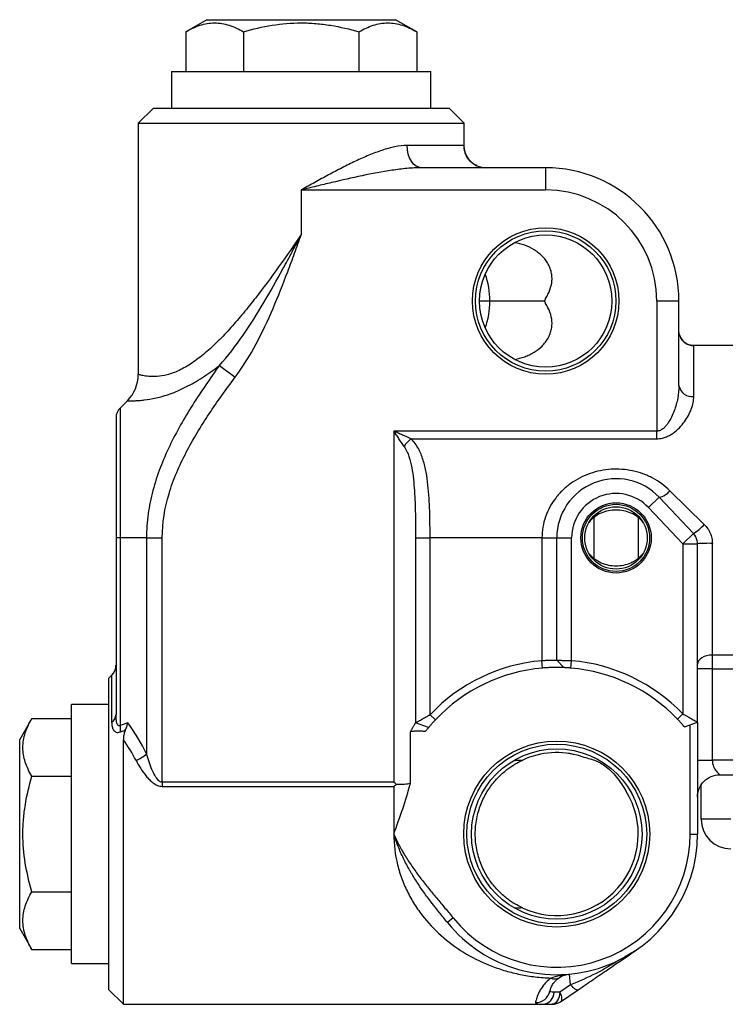
# Model space of a CAD drawing. Units: inches. Extents: x -34 to 34.4, y -14.5 to 26.1.
# Drawn here: x 1.7 to 5.5, y 3.3 to 8.5 of the extents above; entities that cross this region are included whole.
import ezdxf

# ---------------------------------------------------------------- set-up
doc = ezdxf.new("R2010")
doc.units = ezdxf.units.IN
doc.header["$MEASUREMENT"] = 0

msp = doc.modelspace()

# ---------------------------------------------------------------- linework, layer by layer
at = {"color": 7, "linetype": 'Continuous', "lineweight": 25}
for p, q in [((2.7154, 8.49), (2.6036, 8.4255)), ((2.7154, 8.49), (3.2173, 8.49)), ((3.2173, 8.49), (3.7193, 8.49)), ((3.8311, 8.4255), (3.7193, 8.49)), ((2.6036, 8.4255), (2.6036, 8.2144)), ((2.9105, 8.4255), (2.9105, 8.2144)), ((3.5242, 8.4255), (3.5242, 8.2144)), ((3.8311, 8.4255), (3.8311, 8.2144)), ((2.5284, 8.2144), (2.5284, 8.0176)), ((2.5284, 8.2144), (3.2173, 8.2144)), ((3.2173, 8.2144), (3.9063, 8.2144)), ((3.9063, 8.0176), (3.9063, 8.2144)), ((2.4299, 8.0176), (2.3512, 7.9389)), ((4.0047, 8.0176), (2.4299, 8.0176)), ((4.0835, 7.9389), (4.0047, 8.0176)), ((2.3512, 7.9389), (2.3512, 6.6031)), ((2.3512, 7.9389), (4.0835, 7.9389)), ((4.0835, 7.8104), (4.0835, 7.9389)), ((4.082, 7.8207), (3.7803, 7.8207)), ((4.5165, 7.7026), (3.857, 7.7026)), ((4.5165, 7.7026), (4.5165, 7.5845)), ((3.2173, 7.5845), (4.5165, 7.5845)), ((3.2173, 7.5845), (3.2173, 7.3473)), ((4.2199, 6.994), (4.165, 6.994)), ((4.5119, 6.994), (4.2199, 6.994)), ((5.2252, 6.994), (5.1071, 6.994)), ((5.1071, 6.994), (5.1071, 6.3019)), ((5.2252, 6.5438), (5.2252, 6.994)), ((5.2946, 6.7577), (5.2945, 6.7577)), ((5.5746, 6.7577), (5.2946, 6.7577)), ((5.3039, 6.7565), (5.2946, 6.7575)), ((5.3039, 6.486), (5.3039, 6.7565)), ((2.7826, 6.651), (2.8662, 6.5882)), ((2.2935, 6.4639), (2.2561, 6.4265)), ((2.2561, 5.7341), (2.2561, 6.4265)), ((2.2331, 6.3708), (2.2331, 5.7341)), ((3.7095, 6.3019), (3.7095, 4.4349)), ((5.1071, 6.3019), (3.7095, 6.3019)), ((5.1071, 6.2614), (5.1071, 6.3019)), ((3.8008, 6.2614), (5.1071, 6.2614)), ((5.3594, 5.8054), (5.1769, 5.985)), ((5.1196, 5.9503), (5.0624, 5.8963)), ((5.3022, 5.7569), (5.1196, 5.9503)), ((5.0624, 5.8963), (5.2449, 5.7028)), ((4.7725, 5.8434), (4.7725, 5.6268)), ((5.0087, 5.8421), (5.0087, 5.6277)), ((2.2331, 5.7341), (2.2331, 4.7937)), ((2.2561, 5.7341), (2.2331, 5.7341)), ((2.3953, 5.7341), (2.2561, 5.7341)), ((2.2561, 4.7366), (2.2561, 5.7341)), ((2.3953, 5.7341), (2.4789, 5.7341)), ((2.3953, 5.7341), (2.3953, 4.5854)), ((2.4789, 4.4349), (2.4789, 5.7341)), ((3.8252, 5.7341), (3.9023, 5.7341)), ((3.8252, 5.7341), (3.8252, 4.7503)), ((3.9023, 4.7939), (3.9023, 5.7341)), ((4.4969, 5.7341), (3.9023, 5.7341)), ((4.4969, 5.7341), (4.5756, 5.7341)), ((4.4969, 5.7341), (4.4969, 5.0812)), ((4.5756, 5.7341), (4.6543, 5.7341)), ((4.5756, 5.0837), (4.5756, 5.7341)), ((4.6543, 5.0812), (4.6543, 5.7341)), ((5.3022, 5.7569), (5.2449, 5.7028)), ((5.2449, 5.7028), (5.3236, 5.7028)), ((5.2449, 5.7028), (5.2449, 4.7981)), ((5.3236, 4.7541), (5.3236, 5.7028)), ((5.4024, 5.1107), (5.4024, 5.7051)), ((4.5002, 5.0419), (4.4969, 5.0812)), ((4.6133, 5.0443), (4.5756, 5.0837)), ((4.651, 5.0419), (4.6543, 5.0812)), ((5.5673, 5.1107), (5.4024, 5.1107)), ((5.4024, 5.0387), (5.4024, 5.1107)), ((5.4024, 5.0387), (5.3236, 5.0387)), ((5.4024, 4.553), (5.4024, 5.0387)), ((5.4024, 5.0387), (5.5306, 5.0387)), ((2.21, 5.0024), (2.1937, 4.9861)), ((2.1937, 4.9861), (2.1937, 3.3326)), ((2.21, 5.0024), (2.21, 4.7544)), ((2.1937, 4.8483), (1.9969, 4.8483)), ((1.9969, 4.1593), (1.9969, 4.8483)), ((1.7858, 4.773), (1.7213, 4.6613)), ((1.7858, 4.773), (1.9969, 4.773)), ((3.931, 4.7669), (3.9023, 4.7939)), ((5.2164, 4.7709), (5.2449, 4.7981)), ((3.8941, 4.7252), (3.8252, 4.7503)), ((5.2541, 4.7288), (5.3236, 4.7541)), ((5.2843, 4.1593), (5.2843, 4.7398)), ((5.3236, 4.7541), (5.3236, 4.553)), ((1.7213, 4.1593), (1.7213, 4.6613)), ((3.7975, 4.4292), (3.7975, 4.7028)), ((2.2725, 3.2538), (2.2725, 4.6601)), ((5.3236, 4.553), (5.3236, 4.1593)), ((5.8354, 4.553), (5.4024, 4.553)), ((1.7858, 4.4662), (1.9969, 4.4662)), ((5.4417, 4.4743), (5.8354, 4.4743)), ((2.4789, 4.4349), (2.4789, 4.4129)), ((3.7095, 4.4349), (2.4789, 4.4349)), ((2.4789, 4.4129), (3.7095, 4.4129)), ((3.7095, 4.4129), (3.7095, 4.1593)), ((5.3433, 4.2381), (5.3433, 4.4174)), ((5.5008, 4.2381), (5.3433, 4.2381)), ((1.7213, 3.6574), (1.7213, 4.1593)), ((1.9969, 3.4703), (1.9969, 4.1593)), ((5.2843, 4.1593), (5.3236, 4.1593)), ((1.7858, 3.8525), (1.9969, 3.8525)), ((4.0252, 3.713), (3.9946, 3.6882)), ((1.7213, 3.6574), (1.7858, 3.5456)), ((1.7858, 3.5456), (1.9969, 3.5456)), ((1.9969, 3.4703), (2.1937, 3.4703)), ((4.6489, 3.3567), (4.6436, 3.4144)), ((4.6489, 3.3567), (4.5925, 3.3182)), ((2.1937, 3.3326), (2.2725, 3.2538)), ((4.5925, 3.3182), (4.5623, 3.3182)), ((4.5957, 3.2675), (4.6896, 3.3316)), ((2.2725, 3.2538), (2.3906, 3.2538)), ((2.3906, 3.2538), (4.501, 3.2538)), ((4.501, 3.2538), (4.5513, 3.2538))]:
    msp.add_line(p, q, dxfattribs=at)
at = {"color": 7, "linetype": 'Continuous', "lineweight": 25, "flags": 128}
for points in [[(3.857, 7.7026), (3.842, 7.7049), (3.8276, 7.7116), (3.8144, 7.7225), (3.8027, 7.7372), (3.7932, 7.7551), (3.7861, 7.7755), (3.7817, 7.7977), (3.7803, 7.8207)], [(5.2291, 6.8107), (5.2267, 6.8198), (5.2252, 6.8351)], [(5.4024, 5.1107), (5.387, 5.1097), (5.3722, 5.107), (5.3586, 5.1026), (5.3467, 5.0966), (5.3369, 5.0893), (5.3296, 5.081), (5.3251, 5.072), (5.3236, 5.0627)], [(4.6489, 3.3567), (4.6554, 3.3498), (4.6618, 3.3438), (4.6679, 3.3388), (4.6735, 3.3349), (4.6785, 3.3322), (4.683, 3.3307), (4.6867, 3.3305), (4.6896, 3.3316)], [(4.5925, 3.3182), (4.5906, 3.3051), (4.5875, 3.2928), (4.5833, 3.2816), (4.5781, 3.272), (4.5721, 3.2642), (4.5656, 3.2585), (4.5585, 3.255), (4.5513, 3.2538)], [(4.5925, 3.3182), (4.5961, 3.3093), (4.5989, 3.3008), (4.6007, 3.293), (4.6016, 3.2859), (4.6016, 3.2797), (4.6005, 3.2745), (4.5986, 3.2704), (4.5957, 3.2675)]]:
    msp.add_lwpolyline(points, dxfattribs=at)
at = {"color": 7, "linetype": 'Continuous', "lineweight": 25}
for centre, radius in [((4.5165, 6.994), 0.3892), ((4.5165, 6.994), 0.3732), ((4.5165, 6.994), 0.3515), ((4.8906, 5.7341), 0.1868), ((4.8906, 5.7341), 0.1786), ((4.8906, 5.7341), 0.166), ((4.5756, 4.1593), 0.4944), ((4.5756, 4.1593), 0.4779), ((4.5756, 4.1593), 0.453)]:
    msp.add_circle(centre, radius, dxfattribs=at)
for centre, radius, start, end in [((4.2001, 7.8207), 0.1181, 179.9758, 245.4267), ((4.1999, 7.8204), 0.1178, 245.4525, 269.9978), ((4.5165, 6.994), 0.7087, 0, 90), ((4.5165, 6.994), 0.5906, 0, 90), ((3.799, 6.9961), 0.4209, 359.7147, 19.5831), ((3.799, 6.9919), 0.4209, 340.4169, 0.2853), ((5.3039, 6.8352), 0.0787, 198.1331, 270.0281), ((2.1543, 6.6031), 0.1969, 315, 0), ((5.2949, 6.5562), 0.0708, 190.0433, 277.3596), ((2.3118, 6.3708), 0.0787, 135, 180), ((3.935, 6.1037), 0.2071, 130.3969, 145.5476), ((4.8906, 5.7341), 0.315, 43.3418, 180), ((4.8906, 5.7341), 0.2362, 43.3418, 180), ((5.1011, 6.0454), 0.0969, 281.0198, 321.4691), ((5.0949, 6.0594), 0.3667, 304.4207, 316.171), ((5.2449, 5.7028), 0.0787, 11.4598, 43.3418), ((5.2449, 5.7028), 0.0787, 0, 11.4598), ((5.3827, 5.0098), 0.6955, 88.3794, 94.8721), ((4.5756, 4.1593), 0.9252, 94.8821, 136.6942), ((4.5756, 4.1593), 0.9252, 43.6637, 85.1179), ((2.1543, 5.0581), 0.0787, 315, 0), ((4.5756, 4.1593), 0.8858, 94.8821, 136.6942), ((4.5756, 4.1593), 0.8858, 43.6637, 85.1179), ((2.1839, 4.7961), 0.0492, 302.0048, 357.1814), ((2.1612, 4.7196), 0.0965, 349.8434, 10.1566), ((1.5081, 4.1593), 0.9843, 25.6545, 36.8699), ((2.2781, 4.7144), 0.1742, 290.6791, 312.277), ((4.5756, 4.1593), 0.4331, 72.8893, 114.7323), ((4.5756, 4.1593), 0.4331, 245.2677, 31.9361), ((5.5008, 4.2381), 0.1575, 180, 270), ((4.5756, 4.1593), 0.748, 219.0381, 0), ((4.5756, 4.1593), 0.7087, 219.0381, 0), ((4.5654, 3.4345), 0.0459, 242.9876, 300.1776), ((4.4632, 3.3412), 0.0781, 269.4794, 346.7835), ((4.494, 3.3219), 0.0685, 275.8932, 356.9146), ((4.5513, 3.3326), 0.0787, 270, 304.3012)]:
    msp.add_arc(centre, radius, start, end, dxfattribs=at)
msp.add_ellipse((1.4524, 4.1593), major_axis=(0.9843, 0), ratio=0.92, start_param=0.447755, end_param=0.58604, dxfattribs=at)
for points, knots in [([(2.6036, 8.4255), (2.6287, 8.44), (2.6539, 8.4519), (2.7049, 8.4684), (2.7307, 8.473), (2.7698, 8.473), (2.7829, 8.4719), (2.8088, 8.4676), (2.8217, 8.4644), (2.8601, 8.4519), (2.8854, 8.44), (2.9105, 8.4255)], [0, 0, 0, 0, 0.25, 0.25, 0.5, 0.5, 0.625, 0.625, 0.75, 0.75, 1, 1, 1, 1]), ([(2.9105, 8.4255), (2.9604, 8.4399), (3.0116, 8.452), (3.114, 8.4685), (3.1655, 8.473), (3.2434, 8.473), (3.2694, 8.4719), (3.3217, 8.4675), (3.3475, 8.4642), (3.4243, 8.4518), (3.4746, 8.4398), (3.5242, 8.4255)], [0, 0, 0, 0, 0.25, 0.25, 0.5, 0.5, 0.625, 0.625, 0.75, 0.75, 1, 1, 1, 1]), ([(3.5242, 8.4255), (3.5492, 8.44), (3.5745, 8.4519), (3.6255, 8.4684), (3.6512, 8.473), (3.6904, 8.473), (3.7035, 8.4719), (3.7294, 8.4676), (3.7423, 8.4644), (3.7807, 8.4519), (3.806, 8.44), (3.8311, 8.4255)], [0, 0, 0, 0, 0.25, 0.25, 0.5, 0.5, 0.625, 0.625, 0.75, 0.75, 1, 1, 1, 1]), ([(3.7803, 7.8207), (3.759, 7.8207), (3.7372, 7.8181), (3.6927, 7.8092), (3.6699, 7.8029), (3.6234, 7.7876), (3.6, 7.7787), (3.5532, 7.7593), (3.5297, 7.7487), (3.4823, 7.7264), (3.4585, 7.7145), (3.4104, 7.6899), (3.3863, 7.6772), (3.3381, 7.6513), (3.314, 7.6381), (3.2778, 7.6181), (3.2657, 7.6114), (3.2476, 7.6014), (3.2416, 7.598), (3.2295, 7.5913), (3.2234, 7.5879), (3.2173, 7.5845)], [0, 0, 0, 0, 0.125, 0.125, 0.25, 0.25, 0.375, 0.375, 0.5, 0.5, 0.625, 0.625, 0.75, 0.75, 0.875, 0.875, 0.9375, 0.9375, 0.96875, 0.96875, 1, 1, 1, 1]), ([(4.0828, 7.8104), (4.083, 7.8149), (4.0832, 7.8206), (4.0822, 7.8207), (4.082, 7.8207)], [0, 0, 0, 0, 0.774364, 1, 1, 1, 1]), ([(4.1519, 7.7143), (4.1486, 7.7154), (4.1349, 7.7198), (4.1167, 7.736), (4.0992, 7.7579), (4.0892, 7.7795), (4.0848, 7.797), (4.0836, 7.8079), (4.0835, 7.8107), (4.0835, 7.8118)], [0, 0, 0, 0, 0.07452, 0.307199, 0.508988, 0.682428, 0.826746, 0.935308, 1, 1, 1, 1]), ([(3.857, 7.7026), (3.8314, 7.7026), (3.8055, 7.7011), (3.7532, 7.6964), (3.7269, 7.6931), (3.6473, 7.6813), (3.594, 7.6712), (3.487, 7.6488), (3.4331, 7.6365), (3.3522, 7.6173), (3.3253, 7.6109), (3.2713, 7.5977), (3.2443, 7.5911), (3.2173, 7.5845)], [0, 0, 0, 0, 0.125, 0.125, 0.25, 0.25, 0.5, 0.5, 0.75, 0.75, 0.875, 0.875, 1, 1, 1, 1]), ([(3.2173, 7.3473), (3.1779, 7.2894), (3.138, 7.2319), (3.057, 7.1189), (3.0159, 7.0634), (2.9528, 6.9825), (2.9316, 6.9558), (2.8991, 6.9166), (2.8882, 6.9037), (2.8662, 6.8781), (2.8551, 6.8654), (2.8216, 6.828), (2.7991, 6.8041), (2.7535, 6.7588), (2.7305, 6.7374), (2.6955, 6.7077), (2.6837, 6.6982), (2.6601, 6.6802), (2.6484, 6.6718), (2.6136, 6.6485), (2.5908, 6.6355), (2.5576, 6.62), (2.5467, 6.6154), (2.5253, 6.6077), (2.5151, 6.6045), (2.4855, 6.5969), (2.4675, 6.5941), (2.4349, 6.5917), (2.4203, 6.5921), (2.4015, 6.5935), (2.3958, 6.5942), (2.3853, 6.5957), (2.3806, 6.5965), (2.3681, 6.5988), (2.3618, 6.6003), (2.3533, 6.6025), (2.3512, 6.6031), (2.3512, 6.6031)], [0, 0, 0, 0, 0.125, 0.125, 0.25, 0.25, 0.3125, 0.3125, 0.34375, 0.34375, 0.375, 0.375, 0.4375, 0.4375, 0.5, 0.5, 0.53125, 0.53125, 0.5625, 0.5625, 0.625, 0.625, 0.65625, 0.65625, 0.6875, 0.6875, 0.75, 0.75, 0.8125, 0.8125, 0.84375, 0.84375, 0.875, 0.875, 0.9375, 0.9375, 1, 1, 1, 1]), ([(2.7826, 6.651), (2.8282, 6.7019), (2.8693, 6.7562), (2.947, 6.8683), (2.9835, 6.9263), (3.0539, 7.0444), (3.0876, 7.1044), (3.137, 7.195), (3.1533, 7.2253), (3.1775, 7.271), (3.1855, 7.2862), (3.2015, 7.3167), (3.2094, 7.3321), (3.2173, 7.3473)], [0, 0, 0, 0, 0.25, 0.25, 0.5, 0.5, 0.75, 0.75, 0.875, 0.875, 0.9375, 0.9375, 1, 1, 1, 1]), ([(2.8662, 6.5882), (2.9085, 6.6445), (2.9448, 6.7041), (3.0106, 6.8271), (3.0401, 6.8905), (3.0954, 7.0192), (3.121, 7.0844), (3.158, 7.1826), (3.1701, 7.2155), (3.188, 7.2649), (3.1939, 7.2813), (3.2057, 7.3143), (3.2115, 7.3309), (3.2173, 7.3473)], [0, 0, 0, 0, 0.25, 0.25, 0.5, 0.5, 0.75, 0.75, 0.875, 0.875, 0.9375, 0.9375, 1, 1, 1, 1]), ([(4.5119, 6.994), (4.5119, 6.9965), (4.5126, 6.9988), (4.5144, 7.0031), (4.5154, 7.0051), (4.5186, 7.0109), (4.5207, 7.0146), (4.527, 7.0259), (4.5309, 7.0335), (4.5412, 7.0568), (4.5462, 7.0729), (4.5499, 7.0981), (4.5505, 7.1068), (4.5502, 7.124), (4.5494, 7.1326), (4.5463, 7.1496), (4.544, 7.158), (4.538, 7.1747), (4.5344, 7.1827), (4.5258, 7.1981), (4.521, 7.2056), (4.5101, 7.2199), (4.5041, 7.2267), (4.4913, 7.2394), (4.4845, 7.2454), (4.4701, 7.2566), (4.4625, 7.2618), (4.439, 7.2761), (4.4225, 7.2839), (4.3879, 7.2964), (4.3698, 7.3011), (4.3514, 7.3042)], [0, 0, 0, 0, 0.015625, 0.015625, 0.03125, 0.03125, 0.0625, 0.0625, 0.125, 0.125, 0.25, 0.25, 0.3125, 0.3125, 0.375, 0.375, 0.4375, 0.4375, 0.5, 0.5, 0.5625, 0.5625, 0.625, 0.625, 0.6875, 0.6875, 0.75, 0.75, 0.875, 0.875, 1, 1, 1, 1]), ([(4.3514, 6.6837), (4.3698, 6.6868), (4.3877, 6.6915), (4.4137, 6.7008), (4.4222, 6.7044), (4.4388, 6.7123), (4.447, 6.7167), (4.4703, 6.7309), (4.4846, 6.7419), (4.5039, 6.7611), (4.5099, 6.7679), (4.5207, 6.782), (4.5256, 6.7894), (4.5342, 6.8049), (4.5379, 6.813), (4.5439, 6.8295), (4.5462, 6.8378), (4.5493, 6.8548), (4.5502, 6.8633), (4.5505, 6.8805), (4.5499, 6.8892), (4.5463, 6.9145), (4.5413, 6.9309), (4.531, 6.9544), (4.527, 6.962), (4.5208, 6.9733), (4.5186, 6.9771), (4.5154, 6.9829), (4.5144, 6.9849), (4.5126, 6.9891), (4.5119, 6.9914), (4.5119, 6.994)], [0, 0, 0, 0, 0.125, 0.125, 0.1875, 0.1875, 0.25, 0.25, 0.375, 0.375, 0.4375, 0.4375, 0.5, 0.5, 0.5625, 0.5625, 0.625, 0.625, 0.6875, 0.6875, 0.75, 0.75, 0.875, 0.875, 0.9375, 0.9375, 0.96875, 0.96875, 0.984375, 0.984375, 1, 1, 1, 1]), ([(5.2958, 6.7578), (5.2953, 6.7578), (5.2943, 6.7578), (5.2877, 6.7585), (5.2757, 6.7614), (5.2584, 6.7698), (5.2399, 6.7864), (5.2329, 6.8024), (5.2292, 6.8108)], [0, 0, 0, 0, 0.12131, 0.218296, 0.335005, 0.526737, 0.753841, 1, 1, 1, 1]), ([(2.2935, 6.4639), (2.2935, 6.4639), (2.2972, 6.4637), (2.3111, 6.4636), (2.3214, 6.4635), (2.3415, 6.4642), (2.349, 6.4646), (2.3653, 6.4658), (2.3741, 6.4666), (2.4023, 6.4698), (2.4234, 6.4732), (2.4695, 6.4836), (2.4945, 6.4908), (2.5482, 6.5102), (2.5761, 6.5222), (2.6334, 6.5513), (2.6629, 6.5682), (2.7228, 6.6069), (2.7527, 6.6281), (2.7826, 6.651)], [0, 0, 0, 0, 0.125, 0.125, 0.25, 0.25, 0.3125, 0.3125, 0.375, 0.375, 0.5, 0.5, 0.625, 0.625, 0.75, 0.75, 0.875, 0.875, 1, 1, 1, 1]), ([(2.7826, 6.651), (2.733, 6.5829), (2.6852, 6.5136), (2.5961, 6.3717), (2.5546, 6.299), (2.5004, 6.1856), (2.4836, 6.1471), (2.4535, 6.0681), (2.4402, 6.0274), (2.4184, 5.9453), (2.4099, 5.9038), (2.3983, 5.8196), (2.3953, 5.7769), (2.3953, 5.7341)], [0, 0, 0, 0, 0.25, 0.25, 0.5, 0.5, 0.625, 0.625, 0.75, 0.75, 0.875, 0.875, 1, 1, 1, 1]), ([(2.4789, 5.7341), (2.4789, 5.8147), (2.492, 5.8929), (2.5207, 5.9885), (2.5271, 6.0076), (2.5408, 6.0452), (2.5481, 6.0637), (2.5713, 6.1187), (2.5884, 6.1545), (2.6431, 6.2598), (2.6843, 6.3274), (2.7718, 6.4598), (2.8183, 6.5246), (2.8662, 6.5882)], [0, 0, 0, 0, 0.25, 0.25, 0.3125, 0.3125, 0.375, 0.375, 0.5, 0.5, 0.75, 0.75, 1, 1, 1, 1]), ([(5.2252, 6.5438), (5.2252, 6.5219), (5.2227, 6.4997), (5.2161, 6.466), (5.2134, 6.4547), (5.2071, 6.4322), (5.2035, 6.421), (5.1952, 6.3987), (5.1905, 6.3876), (5.1798, 6.3657), (5.1739, 6.355), (5.1635, 6.3397), (5.1598, 6.3347), (5.1516, 6.3252), (5.1472, 6.3206), (5.1375, 6.3125), (5.1321, 6.3089), (5.1203, 6.3035), (5.1138, 6.3019), (5.1071, 6.3019)], [0, 0, 0, 0, 0.25, 0.25, 0.375, 0.375, 0.5, 0.5, 0.625, 0.625, 0.75, 0.75, 0.8125, 0.8125, 0.875, 0.875, 0.9375, 0.9375, 1, 1, 1, 1]), ([(5.1071, 6.2614), (5.1152, 6.2614), (5.1231, 6.2621), (5.1387, 6.2651), (5.1464, 6.2672), (5.1611, 6.2726), (5.1681, 6.2759), (5.1815, 6.2831), (5.188, 6.2872), (5.2063, 6.3001), (5.2172, 6.3097), (5.2371, 6.3301), (5.2461, 6.3409), (5.2619, 6.3627), (5.2689, 6.3738), (5.2811, 6.3963), (5.2864, 6.4078), (5.2992, 6.442), (5.3039, 6.4643), (5.3039, 6.486)], [0, 0, 0, 0, 0.0625, 0.0625, 0.125, 0.125, 0.1875, 0.1875, 0.25, 0.25, 0.375, 0.375, 0.5, 0.5, 0.625, 0.625, 0.75, 0.75, 1, 1, 1, 1]), ([(3.7643, 6.2208), (3.7553, 6.2339), (3.7462, 6.2473), (3.7325, 6.2676), (3.7279, 6.2744), (3.7187, 6.2881), (3.7141, 6.2951), (3.7095, 6.3019)], [0, 0, 0, 0, 0.5, 0.5, 0.75, 0.75, 1, 1, 1, 1]), ([(3.8008, 6.2614), (3.7858, 6.2679), (3.7707, 6.2746), (3.7478, 6.2848), (3.7402, 6.2882), (3.7248, 6.295), (3.7171, 6.2985), (3.7095, 6.3019)], [0, 0, 0, 0, 0.5, 0.5, 0.75, 0.75, 1, 1, 1, 1]), ([(3.9023, 5.7341), (3.9023, 5.7821), (3.9018, 5.8296), (3.8987, 5.9233), (3.8962, 5.9696), (3.8887, 6.0381), (3.8855, 6.0609), (3.8772, 6.1053), (3.8721, 6.127), (3.8588, 6.1692), (3.8506, 6.1898), (3.8351, 6.2184), (3.8293, 6.2276), (3.8163, 6.2452), (3.809, 6.2537), (3.8008, 6.2614)], [0, 0, 0, 0, 0.25, 0.25, 0.5, 0.5, 0.625, 0.625, 0.75, 0.75, 0.875, 0.875, 0.9375, 0.9375, 1, 1, 1, 1]), ([(3.7643, 6.2208), (3.7701, 6.2124), (3.7749, 6.2035), (3.7833, 6.1852), (3.7869, 6.1758), (3.7964, 6.1471), (3.8011, 6.1272), (3.8086, 6.0871), (3.8115, 6.0668), (3.816, 6.0258), (3.8178, 6.0052), (3.8218, 5.9432), (3.8232, 5.9016), (3.8249, 5.8181), (3.8252, 5.7762), (3.8252, 5.7341)], [0, 0, 0, 0, 0.0625, 0.0625, 0.125, 0.125, 0.25, 0.25, 0.375, 0.375, 0.5, 0.5, 0.75, 0.75, 1, 1, 1, 1]), ([(5.1769, 5.985), (5.1497, 6.0118), (5.1193, 6.0338), (5.0774, 6.0561), (5.0687, 6.0603), (5.0513, 6.068), (5.0425, 6.0715), (5.0157, 6.0812), (4.9975, 6.0864), (4.9602, 6.0944), (4.941, 6.0971), (4.9027, 6.1), (4.8836, 6.1001), (4.8455, 6.0977), (4.8264, 6.0953), (4.7887, 6.0877), (4.7703, 6.0827), (4.7345, 6.0702), (4.717, 6.0627), (4.683, 6.0453), (4.6668, 6.0355), (4.6361, 6.0137), (4.6216, 6.0017), (4.601, 5.982), (4.5944, 5.9751), (4.5817, 5.9611), (4.5757, 5.9538), (4.5585, 5.9314), (4.5483, 5.9157), (4.5301, 5.8823), (4.5223, 5.8647), (4.5097, 5.8288), (4.505, 5.8104), (4.4985, 5.7729), (4.4969, 5.7535), (4.4969, 5.7341)], [0, 0, 0, 0, 0.125, 0.125, 0.15625, 0.15625, 0.1875, 0.1875, 0.25, 0.25, 0.3125, 0.3125, 0.375, 0.375, 0.4375, 0.4375, 0.5, 0.5, 0.5625, 0.5625, 0.625, 0.625, 0.6875, 0.6875, 0.71875, 0.71875, 0.75, 0.75, 0.8125, 0.8125, 0.875, 0.875, 0.9375, 0.9375, 1, 1, 1, 1]), ([(5.0344, 5.8169), (5.0259, 5.8277), (5.0161, 5.8371), (4.9942, 5.8536), (4.9824, 5.8604), (4.9575, 5.8714), (4.9443, 5.8756), (4.9177, 5.8812), (4.904, 5.8826), (4.8766, 5.8825), (4.8631, 5.8811), (4.8364, 5.8755), (4.8232, 5.8713), (4.7985, 5.8602), (4.7868, 5.8534), (4.7649, 5.837), (4.7551, 5.8275), (4.7467, 5.8169)], [0, 0, 0, 0, 0.125, 0.125, 0.25, 0.25, 0.375, 0.375, 0.5, 0.5, 0.625, 0.625, 0.75, 0.75, 0.875, 0.875, 1, 1, 1, 1]), ([(5.3594, 5.8054), (5.3661, 5.7988), (5.3722, 5.7916), (5.3828, 5.7763), (5.3873, 5.7682), (5.3947, 5.751), (5.3976, 5.742), (5.4014, 5.7238), (5.4024, 5.7145), (5.4024, 5.7051)], [0, 0, 0, 0, 0.25, 0.25, 0.5, 0.5, 0.75, 0.75, 1, 1, 1, 1]), ([(4.7467, 5.6513), (4.7552, 5.6407), (4.7652, 5.6311), (4.7869, 5.6148), (4.7988, 5.6078), (4.8237, 5.5968), (4.8366, 5.5926), (4.8635, 5.5871), (4.8771, 5.5857), (4.9043, 5.5857), (4.9181, 5.5871), (4.9448, 5.5927), (4.9577, 5.5969), (4.9763, 5.6052), (4.9825, 5.6083), (4.9943, 5.6153), (4.9999, 5.619), (5.0161, 5.6312), (5.0259, 5.6406), (5.0344, 5.6513)], [0, 0, 0, 0, 0.125, 0.125, 0.25, 0.25, 0.375, 0.375, 0.5, 0.5, 0.625, 0.625, 0.75, 0.75, 0.8125, 0.8125, 0.875, 0.875, 1, 1, 1, 1]), ([(4.4969, 5.0812), (4.4986, 5.0814), (4.502, 5.0818), (4.5071, 5.0824), (4.513, 5.0829), (4.5197, 5.0835), (4.5294, 5.0841), (4.5408, 5.0845), (4.5528, 5.0846), (4.5611, 5.0844), (4.5664, 5.0842), (4.5698, 5.084), (4.5724, 5.0839), (4.5742, 5.0838), (4.5754, 5.0837), (4.5755, 5.0837), (4.5756, 5.0837)], [0, 0, 0, 0, 0.042015, 0.083757, 0.125233, 0.187453, 0.250554, 0.374939, 0.500005, 0.624481, 0.687241, 0.749482, 0.816996, 0.874528, 0.938351, 1, 1, 1, 1]), ([(4.5756, 5.0837), (4.5756, 5.0837), (4.5757, 5.0837), (4.5763, 5.0837), (4.5772, 5.0836), (4.5785, 5.0836), (4.58, 5.0836), (4.5819, 5.0835), (4.5841, 5.0835), (4.5866, 5.0834), (4.5893, 5.0834), (4.5922, 5.0833), (4.5953, 5.0832), (4.6011, 5.0831), (4.6103, 5.0828), (4.6224, 5.0824), (4.6336, 5.082), (4.6438, 5.0816), (4.6508, 5.0813), (4.6543, 5.0812)], [0, 0, 0, 0, 0.044179, 0.087907, 0.131183, 0.174008, 0.216381, 0.258303, 0.299774, 0.340794, 0.381363, 0.421481, 0.461148, 0.500364, 0.625519, 0.749762, 0.829822, 0.913234, 1, 1, 1, 1]), ([(4.6133, 5.0443), (4.6133, 5.0443), (4.6132, 5.0444), (4.6128, 5.0444), (4.6121, 5.0444), (4.6108, 5.0444), (4.6086, 5.0445), (4.6036, 5.0447), (4.5948, 5.045), (4.5807, 5.0452), (4.5634, 5.0451), (4.547, 5.0447), (4.533, 5.0441), (4.5223, 5.0436), (4.5113, 5.0428), (4.5039, 5.0422), (4.5002, 5.0419)], [0, 0, 0, 0, 0.032111, 0.064143, 0.096168, 0.128258, 0.192, 0.255637, 0.382084, 0.507191, 0.631833, 0.754778, 0.816319, 0.877769, 0.938877, 1, 1, 1, 1]), ([(4.651, 5.0419), (4.6498, 5.042), (4.6473, 5.0422), (4.6424, 5.0426), (4.6364, 5.0431), (4.6299, 5.0435), (4.6241, 5.0438), (4.6194, 5.0441), (4.6159, 5.0442), (4.6142, 5.0443), (4.6134, 5.0443), (4.6133, 5.0443), (4.6133, 5.0443)], [0, 0, 0, 0, 0.061457, 0.122966, 0.245706, 0.369209, 0.493277, 0.61903, 0.745029, 0.872423, 0.936076, 1, 1, 1, 1]), ([(1.7858, 4.4662), (1.7713, 4.4912), (1.7594, 4.5165), (1.7429, 4.5675), (1.7384, 4.5932), (1.7383, 4.6324), (1.7394, 4.6455), (1.7437, 4.6714), (1.747, 4.6843), (1.7594, 4.7227), (1.7713, 4.748), (1.7858, 4.773)], [0, 0, 0, 0, 0.25, 0.25, 0.5, 0.5, 0.625, 0.625, 0.75, 0.75, 1, 1, 1, 1]), ([(2.2561, 4.7366), (2.2537, 4.7349), (2.2511, 4.7341), (2.2465, 4.7348), (2.2445, 4.7363), (2.2413, 4.7404), (2.2401, 4.743), (2.238, 4.7484), (2.2372, 4.7513), (2.2352, 4.7604), (2.2343, 4.7669), (2.2333, 4.7801), (2.2331, 4.7868), (2.2331, 4.7937)], [0, 0, 0, 0, 0.125, 0.125, 0.25, 0.25, 0.375, 0.375, 0.5, 0.5, 0.75, 0.75, 1, 1, 1, 1]), ([(3.8252, 4.7503), (3.8255, 4.7505), (3.8261, 4.7509), (3.8276, 4.7518), (3.8309, 4.7537), (3.8371, 4.7574), (3.8462, 4.7627), (3.8563, 4.7686), (3.8672, 4.7747), (3.8785, 4.7811), (3.8884, 4.7864), (3.8953, 4.7902), (3.8993, 4.7923), (3.9013, 4.7934), (3.9023, 4.7939)], [0, 0, 0, 0, 0.036381, 0.072965, 0.143392, 0.279028, 0.407133, 0.530406, 0.649424, 0.767114, 0.88352, 0.941623, 0.9708, 1, 1, 1, 1]), ([(3.931, 4.7669), (3.93, 4.7659), (3.9281, 4.7638), (3.9243, 4.7597), (3.9196, 4.7546), (3.9142, 4.7486), (3.909, 4.7427), (3.9042, 4.7372), (3.9005, 4.7329), (3.898, 4.7299), (3.8964, 4.7279), (3.895, 4.7263), (3.8944, 4.7255), (3.8941, 4.7252)], [0, 0, 0, 0, 0.061766, 0.12364, 0.247178, 0.371166, 0.494681, 0.619568, 0.744948, 0.809823, 0.872089, 0.937127, 1, 1, 1, 1]), ([(5.2541, 4.7288), (5.2541, 4.7288), (5.254, 4.7289), (5.2536, 4.7294), (5.2529, 4.7302), (5.2517, 4.7316), (5.2495, 4.7343), (5.2458, 4.7386), (5.2407, 4.7445), (5.235, 4.7509), (5.229, 4.7575), (5.2238, 4.7631), (5.2196, 4.7676), (5.2175, 4.7698), (5.2164, 4.7709)], [0, 0, 0, 0, 0.0427342, 0.0856277, 0.1292954, 0.1918341, 0.2569514, 0.3827145, 0.5076294, 0.6314523, 0.7549291, 0.8771374, 0.9385992, 1, 1, 1, 1]), ([(5.2449, 4.7981), (5.2459, 4.7976), (5.2482, 4.7964), (5.2526, 4.794), (5.2604, 4.7899), (5.2713, 4.784), (5.2838, 4.7771), (5.2957, 4.7704), (5.3065, 4.7642), (5.314, 4.7598), (5.3187, 4.757), (5.3215, 4.7554), (5.3233, 4.7543), (5.3235, 4.7542), (5.3236, 4.7541)], [0, 0, 0, 0, 0.026101, 0.057201, 0.113965, 0.22744, 0.343234, 0.461682, 0.585017, 0.714833, 0.785319, 0.853656, 0.92725, 1, 1, 1, 1]), ([(2.21, 4.7544), (2.21, 4.7463), (2.2107, 4.7386), (2.2138, 4.7244), (2.2163, 4.7178), (2.2218, 4.7098), (2.2239, 4.7075), (2.2288, 4.7036), (2.2316, 4.7021), (2.2377, 4.7002), (2.2412, 4.6998), (2.2484, 4.7003), (2.2522, 4.7012), (2.2561, 4.7026)], [0, 0, 0, 0, 0.25, 0.25, 0.5, 0.5, 0.625, 0.625, 0.75, 0.75, 0.875, 0.875, 1, 1, 1, 1]), ([(2.2826, 4.7119), (2.2856, 4.718), (2.2882, 4.7241), (2.2915, 4.7336), (2.2924, 4.7368), (2.2941, 4.7433), (2.2949, 4.7466), (2.2955, 4.7499)], [0, 0, 0, 0, 0.5, 0.5, 0.75, 0.75, 1, 1, 1, 1]), ([(3.7975, 4.7028), (3.7987, 4.705), (3.8012, 4.7095), (3.8047, 4.7158), (3.808, 4.7216), (3.8111, 4.727), (3.8144, 4.7325), (3.8176, 4.7379), (3.8207, 4.743), (3.8233, 4.7473), (3.8246, 4.7493), (3.8252, 4.7503)], [0, 0, 0, 0, 0.111533, 0.218899, 0.322273, 0.421852, 0.517855, 0.646788, 0.769506, 0.886903, 1, 1, 1, 1]), ([(3.8941, 4.7252), (3.8936, 4.7246), (3.8927, 4.7235), (3.891, 4.7215), (3.8892, 4.7192), (3.8864, 4.7158), (3.8824, 4.7109), (3.8788, 4.7062), (3.8769, 4.7038)], [0, 0, 0, 0, 0.123624, 0.248075, 0.373789, 0.501189, 0.747159, 1, 1, 1, 1]), ([(2.2561, 4.7026), (2.2616, 4.7045), (2.267, 4.7065), (2.2725, 4.7084), (2.2758, 4.7096), (2.2792, 4.7108), (2.2826, 4.7119)], [0, 0, 0, 0, 0.0006005536, 0.0006005536, 0.0006005536, 0.0009726381, 0.0009726381, 0.0009726381, 0.0009726381]), ([(2.2826, 4.7119), (2.2803, 4.7075), (2.2786, 4.703), (2.276, 4.6941), (2.275, 4.6897), (2.2729, 4.6767), (2.2725, 4.6684), (2.2725, 4.6601)], [0, 0, 0, 0, 0.25, 0.25, 0.5, 0.5, 1, 1, 1, 1]), ([(3.8769, 4.7038), (3.8735, 4.7043), (3.8669, 4.7051), (3.8536, 4.7064), (3.8403, 4.707), (3.827, 4.7068), (3.817, 4.7061), (3.8072, 4.7048), (3.8007, 4.7035), (3.7975, 4.7028)], [0, 0, 0, 0, 0.12823, 0.250244, 0.500226, 0.628416, 0.750266, 0.877884, 1, 1, 1, 1]), ([(2.4789, 4.4349), (2.475, 4.4349), (2.4712, 4.436), (2.4644, 4.4396), (2.4614, 4.442), (2.4533, 4.4498), (2.4487, 4.456), (2.4366, 4.4749), (2.4302, 4.4883), (2.4185, 4.5156), (2.4133, 4.5295), (2.4038, 4.5574), (2.3994, 4.5714), (2.3953, 4.5854)], [0, 0, 0, 0, 0.0625, 0.0625, 0.125, 0.125, 0.25, 0.25, 0.5, 0.5, 0.75, 0.75, 1, 1, 1, 1]), ([(4.6482, 4.5862), (4.648, 4.5863), (4.6376, 4.5884), (4.6375, 4.5882), (4.6375, 4.588)], [0, 0, 0, 0, 0.019817, 1, 1, 1, 1]), ([(4.703, 4.5732), (4.7139, 4.5699), (4.7249, 4.567), (4.7468, 4.561), (4.7577, 4.5579), (4.7791, 4.5505), (4.7895, 4.5462), (4.8099, 4.5361), (4.8197, 4.5303), (4.8293, 4.5237)], [0, 0, 0, 0, 0.25, 0.25, 0.5, 0.5, 0.75, 0.75, 1, 1, 1, 1]), ([(2.3397, 4.5514), (2.3472, 4.5369), (2.3554, 4.5226), (2.3732, 4.4945), (2.3829, 4.4806), (2.3991, 4.4609), (2.4047, 4.4546), (2.4168, 4.4424), (2.4232, 4.4366), (2.4372, 4.4262), (2.4447, 4.4216), (2.457, 4.4165), (2.4613, 4.4152), (2.4699, 4.4134), (2.4744, 4.4129), (2.4789, 4.4129)], [0, 0, 0, 0, 0.25, 0.25, 0.5, 0.5, 0.625, 0.625, 0.75, 0.75, 0.875, 0.875, 0.9375, 0.9375, 1, 1, 1, 1]), ([(4.3944, 3.766), (4.3938, 3.7663), (4.3927, 3.7667), (4.39, 3.768), (4.3883, 3.7688), (4.3824, 3.7717), (4.3774, 3.7742), (4.3602, 3.7834), (4.3465, 3.7914), (4.3178, 3.8109), (4.3027, 3.8225), (4.273, 3.8488), (4.2584, 3.8637), (4.2303, 3.897), (4.2168, 3.9157), (4.1924, 3.9562), (4.1814, 3.9781), (4.1628, 4.026), (4.1554, 4.0512), (4.1478, 4.0909), (4.1458, 4.1046), (4.1432, 4.1319), (4.1425, 4.1456), (4.1425, 4.173), (4.1432, 4.1867), (4.1458, 4.2141), (4.1478, 4.2277), (4.1528, 4.2542), (4.1559, 4.2671), (4.1633, 4.2924), (4.1675, 4.3048), (4.1815, 4.3406), (4.1925, 4.3626), (4.2109, 4.3932), (4.2174, 4.403), (4.2307, 4.4214), (4.2375, 4.4302), (4.2585, 4.455), (4.2731, 4.4699), (4.2954, 4.4897), (4.3029, 4.4959), (4.3177, 4.5074), (4.325, 4.5126), (4.3464, 4.5272), (4.36, 4.5351), (4.3772, 4.5443), (4.3823, 4.5469), (4.3883, 4.5498), (4.39, 4.5506), (4.3927, 4.5519), (4.3938, 4.5524), (4.3944, 4.5527)], [0, 0, 0, 0, 0.015625, 0.015625, 0.03125, 0.03125, 0.0625, 0.0625, 0.125, 0.125, 0.1875, 0.1875, 0.25, 0.25, 0.3125, 0.3125, 0.375, 0.375, 0.4375, 0.4375, 0.46875, 0.46875, 0.5, 0.5, 0.53125, 0.53125, 0.5625, 0.5625, 0.59375, 0.59375, 0.625, 0.625, 0.6875, 0.6875, 0.71875, 0.71875, 0.75, 0.75, 0.8125, 0.8125, 0.84375, 0.84375, 0.875, 0.875, 0.9375, 0.9375, 0.96875, 0.96875, 0.984375, 0.984375, 1, 1, 1, 1]), ([(4.8293, 4.5237), (4.8539, 4.5065), (4.8745, 4.4854), (4.9114, 4.4388), (4.9274, 4.4137), (4.9431, 4.3884)], [0, 0, 0, 0, 0.5, 0.5, 1, 1, 1, 1]), ([(5.3236, 4.553), (5.3236, 4.553), (5.3253, 4.553), (5.333, 4.553), (5.339, 4.553), (5.3544, 4.553), (5.3637, 4.553), (5.3831, 4.553), (5.3931, 4.553), (5.4024, 4.553)], [0, 0, 0, 0, 0.25, 0.25, 0.5, 0.5, 0.75, 0.75, 1, 1, 1, 1]), ([(5.4024, 4.553), (5.4024, 4.5392), (5.4048, 4.5276), (5.4122, 4.5084), (5.4171, 4.5009), (5.427, 4.4888), (5.4319, 4.4842), (5.4374, 4.4789), (5.439, 4.4774), (5.4411, 4.4751), (5.4417, 4.4743), (5.4417, 4.4743)], [0, 0, 0, 0, 0.25, 0.25, 0.5, 0.5, 0.75, 0.75, 0.875, 0.875, 1, 1, 1, 1]), ([(1.7858, 3.8525), (1.7714, 3.9024), (1.7593, 3.9535), (1.7428, 4.056), (1.7383, 4.1075), (1.7383, 4.1854), (1.7394, 4.2114), (1.7438, 4.2637), (1.7471, 4.2895), (1.7595, 4.3663), (1.7715, 4.4166), (1.7858, 4.4662)], [0, 0, 0, 0, 0.25, 0.25, 0.5, 0.5, 0.625, 0.625, 0.75, 0.75, 1, 1, 1, 1]), ([(5.3236, 4.3562), (5.3236, 4.3716), (5.3267, 4.3871), (5.3385, 4.4157), (5.3473, 4.4288), (5.3692, 4.4506), (5.3823, 4.4594), (5.4108, 4.4712), (5.4263, 4.4743), (5.4417, 4.4743)], [0, 0, 0, 0, 0.25, 0.25, 0.5, 0.5, 0.75, 0.75, 1, 1, 1, 1]), ([(3.7095, 4.1593), (3.7255, 4.2038), (3.7416, 4.2484), (3.7717, 4.3381), (3.7858, 4.3835), (3.7975, 4.4292)], [0, 0, 0, 0, 0.5, 0.5, 1, 1, 1, 1]), ([(3.7234, 4.4235), (3.7305, 4.4237), (3.7374, 4.4239), (3.7511, 4.4245), (3.7577, 4.4249), (3.7766, 4.4264), (3.7881, 4.4277), (3.7975, 4.4292)], [0, 0, 0, 0, 0.25, 0.25, 0.5, 0.5, 1, 1, 1, 1]), ([(3.7095, 4.1593), (3.7095, 4.1031), (3.7164, 4.0485), (3.7328, 3.9823), (3.7364, 3.9691), (3.7446, 3.943), (3.749, 3.9301), (3.7632, 3.8922), (3.774, 3.8679), (3.7979, 3.821), (3.811, 3.7985), (3.8323, 3.7658), (3.8397, 3.7551), (3.8549, 3.7342), (3.8626, 3.7241), (3.9025, 3.6747), (3.9374, 3.6392), (4.0129, 3.575), (4.0537, 3.5461), (4.1391, 3.496), (4.1838, 3.4745), (4.2548, 3.4473), (4.2791, 3.439), (4.3294, 3.4244), (4.355, 3.418), (4.4073, 3.4074), (4.434, 3.403), (4.4887, 3.3966), (4.5166, 3.3945), (4.5446, 3.3936)], [0, 0, 0, 0, 0.125, 0.125, 0.15625, 0.15625, 0.1875, 0.1875, 0.25, 0.25, 0.3125, 0.3125, 0.34375, 0.34375, 0.375, 0.375, 0.5, 0.5, 0.625, 0.625, 0.75, 0.75, 0.8125, 0.8125, 0.875, 0.875, 0.9375, 0.9375, 1, 1, 1, 1]), ([(3.9946, 3.6882), (3.9803, 3.7058), (3.9589, 3.7323), (3.9329, 3.765), (3.9189, 3.783), (3.8979, 3.8104), (3.875, 3.8413), (3.8485, 3.8793), (3.8293, 3.9084), (3.8138, 3.933), (3.8018, 3.9531), (3.7902, 3.9732), (3.7762, 3.9988), (3.7604, 4.0299), (3.7457, 4.0616), (3.7322, 4.0937), (3.7221, 4.121), (3.7146, 4.1429), (3.7111, 4.1539), (3.7095, 4.1593)], [0, 0, 0, 0, 0.123081, 0.185039, 0.22648, 0.247237, 0.372236, 0.434991, 0.497877, 0.560881, 0.592414, 0.623934, 0.6869, 0.749762, 0.812519, 0.875193, 0.937724, 0.969512, 1, 1, 1, 1]), ([(3.7095, 4.1593), (3.7117, 4.1542), (3.7162, 4.1438), (3.7234, 4.1283), (3.731, 4.1128), (3.7414, 4.0924), (3.7553, 4.0673), (3.7727, 4.0381), (3.7913, 4.009), (3.817, 3.9712), (3.8443, 3.9342), (3.8723, 3.8981), (3.8938, 3.8713), (3.9155, 3.8448), (3.9374, 3.8184), (3.9595, 3.7922), (3.9815, 3.7659), (4.0035, 3.7395), (4.0179, 3.7218), (4.0252, 3.713)], [0, 0, 0, 0, 0.030794, 0.06192, 0.09339, 0.125218, 0.186743, 0.250178, 0.311333, 0.375058, 0.500107, 0.562599, 0.625083, 0.687565, 0.750051, 0.812541, 0.875031, 0.937518, 1, 1, 1, 1]), ([(1.7858, 3.5456), (1.7713, 3.5707), (1.7594, 3.5959), (1.7429, 3.6469), (1.7384, 3.6727), (1.7383, 3.7118), (1.7394, 3.7249), (1.7437, 3.7508), (1.747, 3.7637), (1.7594, 3.8021), (1.7713, 3.8274), (1.7858, 3.8525)], [0, 0, 0, 0, 0.25, 0.25, 0.5, 0.5, 0.625, 0.625, 0.75, 0.75, 1, 1, 1, 1]), ([(4.6896, 3.3316), (4.7168, 3.3501), (4.7434, 3.3683), (4.7958, 3.404), (4.8216, 3.4216), (4.8979, 3.4737), (4.9476, 3.5076), (4.9972, 3.5414)], [0, 0, 0, 0, 0.25, 0.25, 0.5, 0.5, 1, 1, 1, 1]), ([(4.9972, 3.5414), (4.9969, 3.5412), (4.9772, 3.5278), (4.9561, 3.5165), (4.9352, 3.5054)], [0, 0, 0, 0, 0.014668, 1, 1, 1, 1]), ([(4.9166, 3.4947), (4.8733, 3.4681), (4.7884, 3.4159), (4.6947, 3.3761), (4.6489, 3.3567)], [0, 0, 0, 0, 0.510448, 1, 1, 1, 1]), ([(4.5446, 3.3936), (4.5609, 3.4002), (4.5775, 3.4045), (4.6107, 3.4109), (4.6273, 3.4129), (4.6436, 3.4144)], [0, 0, 0, 0, 0.5, 0.5, 1, 1, 1, 1]), ([(4.5885, 3.3948), (4.5983, 3.4014), (4.6078, 3.4058), (4.6216, 3.4104), (4.6261, 3.4115), (4.635, 3.4134), (4.6394, 3.414), (4.6436, 3.4144)], [0, 0, 0, 0, 0.5, 0.5, 0.75, 0.75, 1, 1, 1, 1]), ([(4.5446, 3.3936), (4.5349, 3.3864), (4.5267, 3.3791), (4.5124, 3.3643), (4.5063, 3.3571), (4.496, 3.3431), (4.4917, 3.3364), (4.4843, 3.3235), (4.4812, 3.3174), (4.4733, 3.3002), (4.4699, 3.2905), (4.465, 3.2742), (4.4635, 3.2678), (4.4625, 3.2631)], [0, 0, 0, 0, 0.125, 0.125, 0.25, 0.25, 0.375, 0.375, 0.5, 0.5, 0.75, 0.75, 1, 1, 1, 1]), ([(4.5393, 3.3233), (4.5398, 3.3258), (4.5406, 3.3291), (4.5434, 3.3375), (4.5453, 3.3425), (4.5511, 3.3546), (4.5551, 3.3616), (4.5642, 3.3733), (4.5678, 3.3774), (4.5767, 3.386), (4.5819, 3.3904), (4.5885, 3.3948)], [0, 0, 0, 0, 0.25, 0.25, 0.5, 0.5, 0.75, 0.75, 0.875, 0.875, 1, 1, 1, 1]), ([(4.5623, 3.3182), (4.5545, 3.3182), (4.5486, 3.3185), (4.5406, 3.3202), (4.5388, 3.3215), (4.5393, 3.3233)], [0, 0, 0, 0, 0.5, 0.5, 1, 1, 1, 1]), ([(4.4625, 3.2631), (4.4618, 3.2598), (4.4647, 3.2574), (4.4778, 3.2544), (4.4877, 3.2538), (4.501, 3.2538)], [0, 0, 0, 0, 0.5, 0.5, 1, 1, 1, 1])]:
    msp.add_open_spline(points, degree=3, knots=knots, dxfattribs=at)
for points in [[(2.2955, 4.7499), (2.2824, 4.7455), (2.2693, 4.7411), (2.2561, 4.7366)], [(4.3515, 4.553), (4.3657, 4.5529), (4.38, 4.5528), (4.3944, 4.5527)], [(3.7234, 4.4235), (3.7188, 4.4273), (3.7141, 4.4311), (3.7095, 4.4349)], [(3.7234, 4.4235), (3.7188, 4.4199), (3.7141, 4.4164), (3.7095, 4.4129)], [(4.3944, 3.766), (4.38, 3.7658), (4.3657, 3.7657), (4.3515, 3.7657)]]:
    msp.add_open_spline(points, degree=3, dxfattribs=at)

doc.saveas('drawing.dxf')
